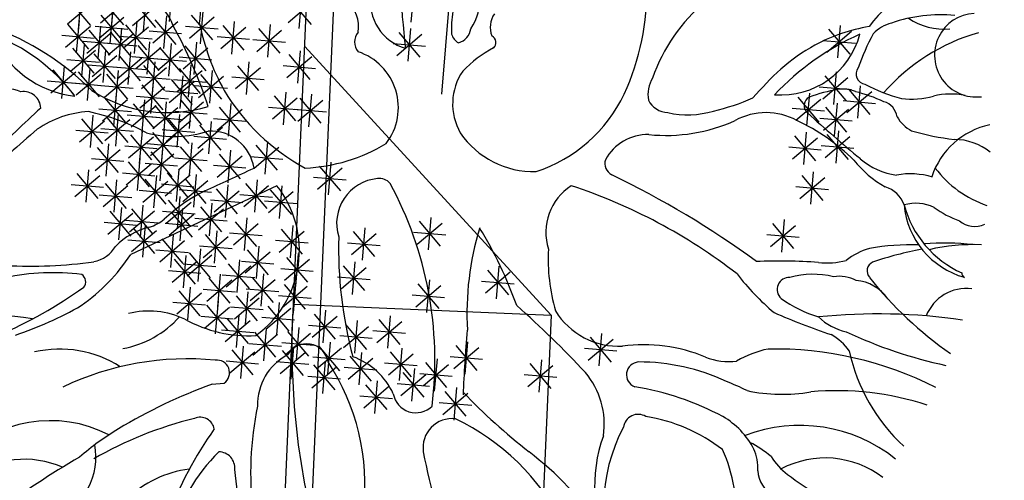
# Model space of a CAD drawing. Units: millimetres. Extents: x 4344 to 5015, y 865 to 1389.
# Drawn here: x 4778 to 4781, y 1325 to 1326 of the extents above; entities that cross this region are included whole.
import ezdxf

# ---------------------------------------------------------------- set-up
doc = ezdxf.new("R2010")
doc.units = ezdxf.units.MM
doc.header["$LTSCALE"] = 0.1
doc.linetypes.add('ACAD_ISO10W100', pattern=[18, 12, -3, 0, -3])
doc.linetypes.add('HIDDEN2', pattern=[4.7625, 3.175, -1.5875])
for name, color, linetype in [('fino', 4, 'Continuous'), ('PROJ', 2, 'HIDDEN2'), ('Árvores', 20, 'Continuous'), ('Árvores existentes', 72, 'Continuous')]:
    doc.layers.add(name, color=color, linetype=linetype)

# ---------------------------------------------------------------- blocks, each defined once
blk = doc.blocks.new('arbre pl13')
at = {"color": 0, "linetype": 'ByBlock'}
for p, q in [((-0.1478, 1.4959), (-0.1478, 1.3759)), ((0.145, 1.4959), (0.145, 1.3759)), ((-0.1902, 1.3935), (-0.1053, 1.4784)), ((-0.1902, 1.4784), (-0.1053, 1.3935)), ((0.1026, 1.3935), (0.1875, 1.4784)), ((0.1026, 1.4784), (0.1874, 1.3935)), ((-0.3871, 1.337), (-0.3022, 1.4219)), ((-0.3871, 1.4218), (-0.3022, 1.337)), ((-0.3447, 1.4394), (-0.3447, 1.3194)), ((-0.2078, 1.4359), (-0.0878, 1.4359)), ((-0.0577, 1.337), (0.0272, 1.4219)), ((-0.0577, 1.4218), (0.0271, 1.337)), ((-0.0153, 1.4394), (-0.0153, 1.3194)), ((0.085, 1.4359), (0.205, 1.4359)), ((-0.692, 1.3068), (-0.6071, 1.3917)), ((-0.692, 1.3917), (-0.6072, 1.3068)), ((-0.6496, 1.4092), (-0.6496, 1.2892)), ((-0.5073, 1.2936), (-0.4224, 1.3785)), ((-0.5073, 1.3785), (-0.4225, 1.2936)), ((-0.4649, 1.3961), (-0.4649, 1.2761)), ((-0.4047, 1.3794), (-0.2847, 1.3794)), ((-0.2564, 1.2936), (-0.1715, 1.3785)), ((-0.2564, 1.3785), (-0.1715, 1.2936)), ((-0.214, 1.3961), (-0.214, 1.2761)), ((-0.0753, 1.3794), (0.0447, 1.3794)), ((0.0224, 1.2936), (0.1073, 1.3785)), ((0.0224, 1.3785), (0.1073, 1.2936)), ((0.0648, 1.3961), (0.0648, 1.2761)), ((-0.7096, 1.3492), (-0.5896, 1.3492)), ((-0.3749, 1.2654), (-0.29, 1.3503)), ((-0.3749, 1.3502), (-0.29, 1.2654)), ((-0.3325, 1.3678), (-0.3325, 1.2478)), ((-0.11, 1.2654), (-0.0251, 1.3503)), ((-0.11, 1.3502), (-0.0252, 1.2654)), ((-0.0676, 1.3678), (-0.0676, 1.2478)), ((0.4058, 1.2654), (0.4907, 1.3503)), ((0.4058, 1.3502), (0.4906, 1.2654)), ((0.4482, 1.3678), (0.4482, 1.2478)), ((-0.6136, 1.2352), (-0.5287, 1.3201)), ((-0.6136, 1.3201), (-0.5288, 1.2352)), ((-0.5712, 1.3376), (-0.5712, 1.2176)), ((-0.5249, 1.3361), (-0.4049, 1.3361)), ((-0.4934, 1.222), (-0.4085, 1.3069)), ((-0.4934, 1.3069), (-0.4085, 1.222)), ((-0.451, 1.3245), (-0.451, 1.2045)), ((-0.3925, 1.3078), (-0.2725, 1.3078)), ((-0.274, 1.3361), (-0.154, 1.3361)), ((-0.1276, 1.3078), (-0.0076, 1.3078)), ((0.0048, 1.3361), (0.1248, 1.3361)), ((0.1287, 1.222), (0.2136, 1.3069)), ((0.1287, 1.3069), (0.2136, 1.222)), ((0.1711, 1.3245), (0.1711, 1.2045)), ((0.3882, 1.3078), (0.5082, 1.3078)), ((-0.7182, 1.1938), (-0.6333, 1.2787)), ((-0.7182, 1.2786), (-0.6333, 1.1938)), ((-0.6758, 1.2962), (-0.6758, 1.1762)), ((-0.6312, 1.2776), (-0.5112, 1.2776)), ((-0.2401, 1.2811), (-0.2401, 1.1611)), ((-0.7983, 1.1504), (-0.7134, 1.2353)), ((-0.7983, 1.2353), (-0.7135, 1.1504)), ((-0.7559, 1.2528), (-0.7559, 1.1328)), ((-0.7358, 1.2362), (-0.6158, 1.2362)), ((-0.5311, 1.2378), (-0.5311, 1.1178)), ((-0.511, 1.2645), (-0.391, 1.2645)), ((-0.401, 1.1504), (-0.3161, 1.2353)), ((-0.401, 1.2353), (-0.3162, 1.1504)), ((-0.3586, 1.2528), (-0.3586, 1.1328)), ((-0.2825, 1.1787), (-0.1976, 1.2636)), ((-0.2825, 1.2635), (-0.1977, 1.1787)), ((-0.1623, 1.1504), (-0.0774, 1.2353)), ((-0.1623, 1.2353), (-0.0774, 1.1504)), ((-0.1199, 1.2528), (-0.1199, 1.1328)), ((0.1111, 1.2645), (0.2311, 1.2645)), ((0.6184, 1.1504), (0.7033, 1.2353)), ((0.6184, 1.2353), (0.7032, 1.1504)), ((0.6608, 1.2528), (0.6608, 1.1328)), ((-0.8622, 1.2095), (-0.8622, 1.0895)), ((-0.6496, 1.2095), (-0.6496, 1.0895)), ((-0.5735, 1.1353), (-0.4886, 1.2203)), ((-0.5735, 1.2202), (-0.4887, 1.1353)), ((-0.3001, 1.2211), (-0.1801, 1.2211)), ((-0.9046, 1.1071), (-0.8197, 1.192)), ((-0.9046, 1.1919), (-0.8198, 1.1071)), ((-0.8159, 1.1928), (-0.6959, 1.1928)), ((-0.692, 1.1071), (-0.6071, 1.192)), ((-0.692, 1.1919), (-0.6072, 1.1071)), ((-0.5911, 1.1778), (-0.4711, 1.1778)), ((-0.4186, 1.1928), (-0.2986, 1.1928)), ((-0.1799, 1.1928), (-0.0599, 1.1928)), ((0.6008, 1.1928), (0.7208, 1.1928)), ((-0.9222, 1.1495), (-0.8022, 1.1495)), ((-0.7983, 1.0505), (-0.7134, 1.1355)), ((-0.7983, 1.1354), (-0.7135, 1.0505)), ((-0.7559, 1.153), (-0.7559, 1.033)), ((-0.7096, 1.1495), (-0.5896, 1.1495)), ((-0.5973, 1.1379), (-0.5973, 1.0179)), ((-0.5195, 1.0505), (-0.4346, 1.1355)), ((-0.5195, 1.1354), (-0.4347, 1.0505)), ((-0.4771, 1.153), (-0.4771, 1.033)), ((-0.8883, 1.0946), (-0.8883, 0.9746)), ((-0.8159, 1.093), (-0.6959, 1.093)), ((-0.6897, 1.0946), (-0.6897, 0.9746)), ((-0.6398, 1.0355), (-0.5548, 1.1204)), ((-0.6398, 1.1203), (-0.5549, 1.0355)), ((-0.5371, 1.093), (-0.4171, 1.093)), ((-0.0299, 1.0072), (0.0551, 1.0921)), ((-0.0299, 1.0921), (0.055, 1.0072)), ((0.0126, 1.1096), (0.0126, 0.9896)), ((-0.9308, 0.9921), (-0.8459, 1.077)), ((-0.9308, 1.077), (-0.8459, 0.9921)), ((-0.8361, 1.0663), (-0.8361, 0.9463)), ((-0.7321, 0.9921), (-0.6472, 1.077)), ((-0.7321, 1.077), (-0.6473, 0.9921)), ((-0.6573, 1.0779), (-0.5373, 1.0779)), ((-0.4771, 1.0531), (-0.4771, 0.9331)), ((-0.2662, 1.0663), (-0.2662, 0.9463)), ((-0.9483, 1.0346), (-0.8283, 1.0346)), ((-0.9406, 1.0229), (-0.9406, 0.9029)), ((-0.8785, 0.9639), (-0.7936, 1.0488)), ((-0.8785, 1.0487), (-0.7936, 0.9639)), ((-0.7497, 1.0346), (-0.6297, 1.0346)), ((-0.6659, 0.9356), (-0.581, 1.0205)), ((-0.6659, 1.0204), (-0.5811, 0.9356)), ((-0.6235, 1.038), (-0.6235, 0.918)), ((-0.5195, 0.9507), (-0.4346, 1.0356)), ((-0.5195, 1.0355), (-0.4347, 0.9507)), ((-0.3087, 0.9639), (-0.2238, 1.0488)), ((-0.3087, 1.0487), (-0.2238, 0.9639)), ((-0.0474, 1.0496), (0.0726, 1.0496)), ((0.2211, 0.9356), (0.306, 1.0205)), ((0.2211, 1.0204), (0.3059, 0.9356)), ((0.2635, 1.038), (0.2635, 0.918)), ((-1.0469, 0.9947), (-1.0469, 0.8747)), ((-0.9831, 0.9205), (-0.8981, 1.0054)), ((-0.9831, 1.0054), (-0.8982, 0.9205)), ((-0.8961, 1.0063), (-0.7761, 1.0063)), ((-0.7821, 0.9947), (-0.7821, 0.8747)), ((-0.5371, 0.9931), (-0.4171, 0.9931)), ((-0.3262, 1.0063), (-0.2062, 1.0063)), ((-1.0893, 0.8923), (-1.0044, 0.9772)), ((-1.0893, 0.9771), (-1.0045, 0.8923)), ((-1.0006, 0.9629), (-0.8806, 0.9629)), ((-0.8245, 0.8923), (-0.7396, 0.9772)), ((-0.8245, 0.9771), (-0.7396, 0.8923)), ((-0.6835, 0.978), (-0.5635, 0.978)), ((-0.505, 0.9513), (-0.505, 0.8313)), ((0.2035, 0.978), (0.3235, 0.978)), ((-1.1817, 0.8357), (-1.0968, 0.9206)), ((-1.1817, 0.9206), (-1.0969, 0.8357)), ((-1.1393, 0.9382), (-1.1393, 0.8182)), ((-1.1069, 0.9347), (-0.9869, 0.9347)), ((-1.0609, 0.9231), (-1.0609, 0.8031)), ((-0.9145, 0.9231), (-0.9145, 0.8031)), ((-0.8421, 0.9347), (-0.7221, 0.9347)), ((-0.7182, 0.8357), (-0.6333, 0.9206)), ((-0.7182, 0.9206), (-0.6333, 0.8357)), ((-0.6758, 0.9382), (-0.6758, 0.8182)), ((-0.5474, 0.8489), (-0.4625, 0.9338)), ((-0.5474, 0.9338), (-0.4626, 0.8489)), ((-0.2825, 0.8357), (-0.1976, 0.9206)), ((-0.2825, 0.9206), (-0.1977, 0.8357)), ((-0.2401, 0.9382), (-0.2401, 0.8182)), ((-1.1993, 0.8782), (-1.0793, 0.8782)), ((-1.1033, 0.8206), (-1.0184, 0.9056)), ((-1.1033, 0.9055), (-1.0184, 0.8206)), ((-0.9569, 0.8206), (-0.872, 0.9056)), ((-0.9569, 0.9055), (-0.8721, 0.8206)), ((-0.9284, 0.8797), (-0.9284, 0.7597)), ((-0.8506, 0.7924), (-0.7657, 0.8773)), ((-0.8506, 0.8772), (-0.7658, 0.7924)), ((-0.8082, 0.8948), (-0.8082, 0.7748)), ((-0.7358, 0.8782), (-0.6158, 0.8782)), ((-0.565, 0.8913), (-0.445, 0.8913)), ((-0.3001, 0.8782), (-0.1801, 0.8782)), ((-0.0014, 0.8797), (-0.0014, 0.7597)), ((-1.1654, 0.8383), (-1.1654, 0.7183)), ((-1.1209, 0.8631), (-1.0009, 0.8631)), ((-0.9745, 0.8631), (-0.8545, 0.8631)), ((-0.9709, 0.7773), (-0.8859, 0.8622)), ((-0.9709, 0.8622), (-0.886, 0.7773)), ((-0.8682, 0.8348), (-0.7482, 0.8348)), ((-0.0438, 0.7773), (0.0411, 0.8622)), ((-0.0438, 0.8622), (0.041, 0.7773)), ((-1.2717, 0.81), (-1.2717, 0.69)), ((-1.2078, 0.7359), (-1.1229, 0.8208)), ((-1.2078, 0.8207), (-1.123, 0.7359)), ((-1.0208, 0.81), (-1.0208, 0.69)), ((-0.9884, 0.8197), (-0.8684, 0.8197)), ((-0.7983, 0.7208), (-0.7134, 0.8057)), ((-0.7983, 0.8056), (-0.7135, 0.7208)), ((-0.7559, 0.8232), (-0.7559, 0.7032)), ((-0.5573, 0.81), (-0.5573, 0.69)), ((-0.0614, 0.8197), (0.0586, 0.8197)), ((-1.3141, 0.7076), (-1.2292, 0.7925)), ((-1.3141, 0.7924), (-1.2293, 0.7076)), ((-1.2254, 0.7783), (-1.1054, 0.7783)), ((-1.0632, 0.7076), (-0.9783, 0.7925)), ((-1.0632, 0.7924), (-0.9784, 0.7076)), ((-0.9831, 0.6774), (-0.8981, 0.7624)), ((-0.9831, 0.7623), (-0.8982, 0.6774)), ((-0.9406, 0.7799), (-0.9406, 0.6599)), ((-0.9168, 0.6925), (-0.8319, 0.7774)), ((-0.9168, 0.7774), (-0.832, 0.6925)), ((-0.8744, 0.7949), (-0.8744, 0.6749)), ((-0.8159, 0.7632), (-0.6959, 0.7632)), ((-0.692, 0.6925), (-0.6071, 0.7774)), ((-0.692, 0.7774), (-0.6072, 0.6925)), ((-0.6496, 0.7949), (-0.6496, 0.6749)), ((-0.5997, 0.7076), (-0.5148, 0.7925)), ((-0.5997, 0.7924), (-0.5148, 0.7076)), ((1.2527, 0.6774), (1.3376, 0.7624)), ((1.2527, 0.7623), (1.3375, 0.6774)), ((1.2951, 0.7799), (1.2951, 0.6599)), ((-1.3317, 0.75), (-1.2117, 0.75)), ((-1.1294, 0.6492), (-1.0445, 0.7341)), ((-1.1294, 0.734), (-1.0446, 0.6492)), ((-1.087, 0.7516), (-1.087, 0.6316)), ((-1.0808, 0.75), (-0.9608, 0.75)), ((-0.9344, 0.7349), (-0.8144, 0.7349)), ((-0.7096, 0.7349), (-0.5896, 0.7349)), ((-0.6173, 0.75), (-0.4973, 0.75)), ((-1.2479, 0.6058), (-1.163, 0.6907)), ((-1.2479, 0.6907), (-1.1631, 0.6058)), ((-1.2055, 0.7083), (-1.2055, 0.5883)), ((-1.147, 0.6916), (-1.027, 0.6916)), ((-1.0493, 0.6058), (-0.9644, 0.6907)), ((-1.0493, 0.6907), (-0.9644, 0.6058)), ((-1.0068, 0.7083), (-1.0068, 0.5883)), ((-1.0006, 0.7199), (-0.8806, 0.7199)), ((-0.7559, 0.6951), (-0.7559, 0.5751)), ((-0.4272, 0.6058), (-0.3423, 0.6907)), ((-0.4272, 0.6907), (-0.3423, 0.6058)), ((-0.3847, 0.7083), (-0.3847, 0.5883)), ((1.2351, 0.7199), (1.3551, 0.7199)), ((-0.943, 0.5776), (-0.8581, 0.6625)), ((-0.943, 0.6624), (-0.8581, 0.5776)), ((-0.9005, 0.68), (-0.9005, 0.56)), ((-0.7983, 0.5926), (-0.7134, 0.6776)), ((-0.7983, 0.6775), (-0.7135, 0.5926)), ((-1.2655, 0.6483), (-1.1455, 0.6483)), ((-1.1294, 0.5493), (-1.0445, 0.6342)), ((-1.1294, 0.6341), (-1.0446, 0.5493)), ((-1.087, 0.6517), (-1.087, 0.5317)), ((-1.0668, 0.6483), (-0.9468, 0.6483)), ((-1.0493, 0.5342), (-0.9644, 0.6191)), ((-1.0493, 0.6191), (-0.9644, 0.5342)), ((-1.0068, 0.6366), (-1.0068, 0.5166)), ((-0.9605, 0.62), (-0.8405, 0.62)), ((-0.8159, 0.6351), (-0.6959, 0.6351)), ((-0.6659, 0.5493), (-0.581, 0.6342)), ((-0.6659, 0.6341), (-0.5811, 0.5493)), ((-0.6235, 0.6517), (-0.6235, 0.5317)), ((-0.4447, 0.6483), (-0.3247, 0.6483)), ((-1.3141, 0.506), (-1.2292, 0.5909)), ((-1.3141, 0.5908), (-1.2293, 0.506)), ((-1.2717, 0.6084), (-1.2717, 0.4884)), ((-1.1794, 0.5952), (-1.1794, 0.4752)), ((-1.147, 0.5917), (-1.027, 0.5917)), ((-0.9546, 0.5801), (-0.9546, 0.4601)), ((-0.8361, 0.5952), (-0.8361, 0.4752)), ((-0.6835, 0.5917), (-0.5635, 0.5917)), ((1.3875, 0.5952), (1.3875, 0.4752)), ((-1.3317, 0.5484), (-1.2117, 0.5484)), ((-1.2218, 0.4928), (-1.1369, 0.5777)), ((-1.2218, 0.5776), (-1.1369, 0.4928)), ((-1.0668, 0.5766), (-0.9468, 0.5766)), ((-0.997, 0.4777), (-0.9121, 0.5626)), ((-0.997, 0.5625), (-0.9121, 0.4777)), ((-0.8785, 0.4928), (-0.7936, 0.5777)), ((-0.8785, 0.5776), (-0.7936, 0.4928)), ((1.345, 0.4928), (1.4299, 0.5777)), ((1.345, 0.5776), (1.4299, 0.4928)), ((-1.2394, 0.5352), (-1.1194, 0.5352)), ((-1.1933, 0.5236), (-1.1933, 0.4036)), ((-1.1294, 0.4343), (-1.0445, 0.5193)), ((-1.1294, 0.5192), (-1.0446, 0.4343)), ((-1.087, 0.5368), (-1.087, 0.4168)), ((-1.0493, 0.4343), (-0.9644, 0.5193)), ((-1.0493, 0.5192), (-0.9644, 0.4343)), ((-1.0146, 0.5201), (-0.8946, 0.5201)), ((-1.0068, 0.5368), (-1.0068, 0.4168)), ((-0.9145, 0.5085), (-0.9145, 0.3885)), ((-0.8961, 0.5352), (-0.7761, 0.5352)), ((-0.7699, 0.5236), (-0.7699, 0.4036)), ((1.3275, 0.5352), (1.4475, 0.5352)), ((-1.2357, 0.4212), (-1.1508, 0.5061)), ((-1.2357, 0.506), (-1.1509, 0.4212)), ((-1.147, 0.4768), (-1.027, 0.4768)), ((-1.0668, 0.4768), (-0.9468, 0.4768)), ((-0.9569, 0.4061), (-0.872, 0.491)), ((-0.9569, 0.4909), (-0.8721, 0.4061)), ((-0.8123, 0.4212), (-0.7274, 0.5061)), ((-0.8123, 0.506), (-0.7274, 0.4212)), ((-1.392, 0.4369), (-1.392, 0.3169)), ((-1.2979, 0.4369), (-1.2979, 0.3169)), ((-1.2533, 0.4636), (-1.1333, 0.4636)), ((-1.1933, 0.4369), (-1.1933, 0.3169)), ((-1.1033, 0.3627), (-1.0184, 0.4477)), ((-1.1033, 0.4476), (-1.0184, 0.3627)), ((-1.0609, 0.4652), (-1.0609, 0.3452)), ((-0.9745, 0.4485), (-0.8545, 0.4485)), ((-0.9546, 0.4369), (-0.9546, 0.3169)), ((-0.8299, 0.4636), (-0.7099, 0.4636)), ((-0.6136, 0.3627), (-0.5287, 0.4477)), ((-0.6136, 0.4476), (-0.5288, 0.3627)), ((-0.5712, 0.4652), (-0.5712, 0.3452)), ((-0.5195, 0.3627), (-0.4346, 0.4477)), ((-0.5195, 0.4476), (-0.4347, 0.3627)), ((-0.4771, 0.4652), (-0.4771, 0.3452)), ((1.3491, 0.452), (1.3491, 0.332)), ((1.4676, 0.4369), (1.4676, 0.3169)), ((-1.4344, 0.3345), (-1.3495, 0.4194)), ((-1.4344, 0.4193), (-1.3495, 0.3345)), ((-1.3403, 0.3345), (-1.2554, 0.4194)), ((-1.3403, 0.4193), (-1.2554, 0.3345)), ((-1.2357, 0.3345), (-1.1508, 0.4194)), ((-1.2357, 0.4193), (-1.1509, 0.3345)), ((-1.1209, 0.4052), (-1.0009, 0.4052)), ((-0.997, 0.3345), (-0.9121, 0.4194)), ((-0.997, 0.4193), (-0.9121, 0.3345)), ((-0.8483, 0.4086), (-0.8483, 0.2886)), ((-0.6312, 0.4052), (-0.5112, 0.4052)), ((-0.5371, 0.4052), (-0.4171, 0.4052)), ((1.3067, 0.3495), (1.3916, 0.4345)), ((1.3067, 0.4344), (1.3915, 0.3495)), ((1.4252, 0.3345), (1.5101, 0.4194)), ((1.4252, 0.4193), (1.51, 0.3345)), ((-1.452, 0.3769), (-1.332, 0.3769)), ((-1.3579, 0.3769), (-1.2379, 0.3769)), ((-1.2533, 0.3769), (-1.1333, 0.3769)), ((-1.2456, 0.3653), (-1.2456, 0.2453)), ((-1.1532, 0.3653), (-1.1532, 0.2453)), ((-1.1033, 0.2911), (-1.0184, 0.376)), ((-1.1033, 0.376), (-1.0184, 0.2911)), ((-1.0609, 0.3936), (-1.0609, 0.2736)), ((-1.0146, 0.3769), (-0.8946, 0.3769)), ((-0.9709, 0.2911), (-0.8859, 0.376)), ((-0.9709, 0.376), (-0.886, 0.2911)), ((-0.9284, 0.3936), (-0.9284, 0.2736)), ((-0.8907, 0.3062), (-0.8058, 0.3911)), ((-0.8907, 0.3911), (-0.8058, 0.3062)), ((-0.7158, 0.3653), (-0.7158, 0.2453)), ((1.2891, 0.392), (1.4091, 0.392)), ((1.4076, 0.3769), (1.5276, 0.3769)), ((-1.3682, 0.2497), (-1.2832, 0.3346)), ((-1.3682, 0.3345), (-1.2833, 0.2497)), ((-1.3257, 0.3521), (-1.3257, 0.2321)), ((-1.288, 0.2629), (-1.2031, 0.3478)), ((-1.288, 0.3477), (-1.2031, 0.2629)), ((-1.1956, 0.2629), (-1.1107, 0.3478)), ((-1.1956, 0.3477), (-1.1108, 0.2629)), ((-1.1209, 0.3336), (-1.0009, 0.3336)), ((-0.9884, 0.3336), (-0.8684, 0.3336)), ((-0.9083, 0.3486), (-0.7883, 0.3486)), ((-0.7583, 0.2629), (-0.6733, 0.3478)), ((-0.7583, 0.3477), (-0.6734, 0.2629)), ((1.4537, 0.337), (1.4537, 0.217)), ((-1.3857, 0.2921), (-1.2657, 0.2921)), ((-1.3056, 0.3053), (-1.1856, 0.3053)), ((-1.2132, 0.3053), (-1.0932, 0.3053)), ((-1.1294, 0.2195), (-1.0445, 0.3044)), ((-1.1294, 0.3044), (-1.0446, 0.2195)), ((-1.087, 0.322), (-1.087, 0.202)), ((-1.0493, 0.2195), (-0.9644, 0.3044)), ((-1.0493, 0.3044), (-0.9644, 0.2195)), ((-1.0068, 0.322), (-1.0068, 0.202)), ((-0.9569, 0.2063), (-0.872, 0.2913)), ((-0.9569, 0.2912), (-0.8721, 0.2063)), ((-0.9145, 0.3088), (-0.9145, 0.1888)), ((-0.7758, 0.3053), (-0.6558, 0.3053)), ((-0.5735, 0.2063), (-0.4886, 0.2913)), ((-0.5735, 0.2912), (-0.4887, 0.2063)), ((-0.5311, 0.3088), (-0.5311, 0.1888)), ((0, 0.305), (0, -0.305)), ((1.3067, 0.2063), (1.3916, 0.2913)), ((1.3067, 0.2912), (1.3915, 0.2063)), ((1.3491, 0.3088), (1.3491, 0.1888)), ((1.4112, 0.2346), (1.4962, 0.3195)), ((1.4112, 0.3195), (1.4961, 0.2346)), ((-1.3519, 0.2654), (-1.3519, 0.1454)), ((-1.3141, 0.1781), (-1.2292, 0.263)), ((-1.3141, 0.2629), (-1.2293, 0.1781)), ((-1.2717, 0.2805), (-1.2717, 0.1605)), ((-1.2357, 0.1781), (-1.1508, 0.263)), ((-1.2357, 0.2629), (-1.1509, 0.1781)), ((-1.1933, 0.2805), (-1.1933, 0.1605)), ((-1.147, 0.262), (-1.027, 0.262)), ((-1.0668, 0.262), (-0.9468, 0.262)), ((1.3937, 0.277), (1.5137, 0.277)), ((1.5338, 0.2654), (1.5338, 0.1454)), ((-1.3943, 0.163), (-1.3094, 0.2479)), ((-1.3943, 0.2478), (-1.3094, 0.163)), ((-1.3317, 0.2205), (-1.2117, 0.2205)), ((-1.2533, 0.2205), (-1.1333, 0.2205)), ((-1.2316, 0.2221), (-1.2316, 0.1021)), ((-1.1817, 0.1479), (-1.0968, 0.2328)), ((-1.1817, 0.2328), (-1.0969, 0.1479)), ((-1.1393, 0.2503), (-1.1393, 0.1303)), ((-1.033, 0.2221), (-1.033, 0.1021)), ((-0.9745, 0.2488), (-0.8545, 0.2488)), ((-0.7821, 0.2221), (-0.7821, 0.1021)), ((-0.6496, 0.2221), (-0.6496, 0.1021)), ((-0.5911, 0.2488), (-0.4711, 0.2488)), ((1.2891, 0.2488), (1.4091, 0.2488)), ((1.4415, 0.2221), (1.4415, 0.1021)), ((1.4914, 0.163), (1.5763, 0.2479)), ((1.4914, 0.2478), (1.5763, 0.163)), ((-1.4119, 0.2054), (-1.2919, 0.2054)), ((-1.2741, 0.1197), (-1.1891, 0.2046)), ((-1.2741, 0.2045), (-1.1892, 0.1197)), ((-1.1993, 0.1903), (-1.0793, 0.1903)), ((-1.0754, 0.1197), (-0.9905, 0.2046)), ((-1.0754, 0.2045), (-0.9906, 0.1197)), ((-0.9005, 0.1938), (-0.9005, 0.0738)), ((-0.8245, 0.1197), (-0.7396, 0.2046)), ((-0.8245, 0.2045), (-0.7396, 0.1197)), ((-0.692, 0.1197), (-0.6071, 0.2046)), ((-0.692, 0.2045), (-0.6072, 0.1197)), ((-0.1338, 0.1938), (-0.1338, 0.0738)), ((1.399, 0.1197), (1.484, 0.2046)), ((1.399, 0.2045), (1.4839, 0.1197)), ((1.4738, 0.2054), (1.5938, 0.2054)), ((-1.3943, 0.0763), (-1.3094, 0.1612)), ((-1.3943, 0.1612), (-1.3094, 0.0763)), ((-1.3519, 0.1787), (-1.3519, 0.0587)), ((-1.2916, 0.1621), (-1.1716, 0.1621)), ((-1.2741, 0.0631), (-1.1891, 0.148)), ((-1.2741, 0.148), (-1.1892, 0.0631)), ((-1.2316, 0.1655), (-1.2316, 0.0455)), ((-1.1556, 0.0631), (-1.0707, 0.148)), ((-1.1556, 0.148), (-1.0707, 0.0631)), ((-1.1131, 0.1655), (-1.1131, 0.0455)), ((-1.093, 0.1621), (-0.973, 0.1621)), ((-0.943, 0.0914), (-0.8581, 0.1763)), ((-0.943, 0.1762), (-0.8581, 0.0914)), ((-0.8421, 0.1621), (-0.7221, 0.1621)), ((-0.7096, 0.1621), (-0.5896, 0.1621)), ((-0.1762, 0.0914), (-0.0913, 0.1763)), ((-0.1762, 0.1762), (-0.0914, 0.0914)), ((1.3815, 0.1621), (1.5015, 0.1621)), ((-1.0208, 0.1222), (-1.0208, 0.0022)), ((-0.9605, 0.1338), (-0.8405, 0.1338)), ((-0.1938, 0.1338), (-0.0738, 0.1338)), ((-0.5857, 0.0047), (-0.5008, 0.0896)), ((-0.5857, 0.0896), (-0.5009, 0.0047)), ((-0.5433, 0.1071), (-0.5433, -0.0129)), ((-0.1338, 0.0506), (-0.1338, -0.0694)), ((1.4415, 0.0506), (1.4415, -0.0694)), ((1.399, -0.0518), (1.484, 0.0331)), ((1.399, 0.033), (1.4839, -0.0518)), ((1.3815, -0.0094), (1.5015, -0.0094))]:
    blk.add_line(p, q, dxfattribs=at)
blk = doc.blocks.new('arbre pl2')
at = {"color": 0, "linetype": 'ByBlock'}
for p, q in [((-0.5677, -0.1575), (-1.1062, -0.4106)), ((-0.8069, -0.8883), (-0.7623, -0.8841))]:
    blk.add_line(p, q, dxfattribs=at)
for centre, radius, start, end in [((2.1106, 0.641), 2.2241, 175.6677, 187.5594), ((-1.6993, 0.5482), 0.8531, 352.6667, 13.3921), ((2.2974, -0.1075), 0.8699, 114.4977, 141.9948), ((-0.1471, 0.5695), 0.9418, 335.556, 0.7598), ((-1.1175, 0.3721), 0.1777, 19.9831, 92.6368), ((-0.0481, 0.5175), 0.1752, 170.4009, 254.7449), ((-0.4025, 0.4273), 0.1347, 351.2538, 45.6161), ((-0.0174, 0.5287), 0.1963, 326.3099, 4.2029), ((1.4345, 0.0195), 0.6577, 130.3261, 160.5343), ((0.4363, 0.4207), 0.3618, 170.0164, 183.2701), ((0.306, 0.4253), 0.0887, 145.7128, 201.1231), ((1.8749, -0.0847), 0.5559, 84.545, 109.0075), ((2.0064, 0.3228), 0.154, 92.9197, 276.9118), ((0.0284, 0.6241), 0.9007, 191.8393, 208.6105), ((1.7357, 0.2925), 0.1542, 105.7601, 135.0025), ((1.8867, 0.6555), 0.2365, 236.463, 275.442), ((-1.8556, -0.2397), 0.6825, 37.1049, 69.6051), ((-1.2685, 0.5495), 0.38, 203.1788, 263.5313), ((-1.9828, -0.5531), 1.0464, 45.4619, 69.3621), ((-2.5695, -0.4485), 1.8434, 18.4349, 28.5622), ((-0.2277, 0.3712), 0.0548, 139.3987, 220.6013), ((0.1262, 0.4143), 0.0531, 195.5928, 240.9668), ((0.0818, 0.43), 0.0648, 286.6811, 350.947), ((1.9748, -0.4927), 0.9767, 113.987, 136.6963), ((1.2873, 0.4768), 0.3005, 265.5581, 345.1251), ((1.7262, -0.2303), 0.6683, 99.8408, 118.0105), ((2.4958, -0.0596), 0.9839, 152.0511, 160.0276), ((2.2147, -0.2967), 0.7302, 105.9097, 138.8248), ((0.2104, 0.3689), 0.0276, 314.1574, 62.103), ((-0.3377, 0.1298), 0.2167, 322.5946, 71.6108), ((0.4349, -0.0429), 0.4426, 117.6457, 136.0935), ((1.762, -0.2698), 0.7201, 119.0496, 131.2863), ((0.2928, 0.1433), 0.214, 145.6536, 209.7442), ((2.071, -0.5943), 1.1679, 132.1726, 139.4003), ((1.6007, 0.2535), 0.0375, 142.3082, 263.5525), ((0.9225, 0.1763), 0.1248, 149.9906, 188.7921), ((-1.5607, 0.0808), 0.1186, 64.654, 118.5282), ((-1.5005, 0.1251), 0.0635, 2.4764, 98.5499), ((-0.9722, 0.6225), 0.5111, 237.2282, 287.2415), ((-0.0874, 0.5997), 0.7882, 211.086, 241.46), ((1.5961, -0.4055), 0.6097, 99.3466, 109.6541), ((1.517, 0.0866), 0.1113, 66.245, 100.2839), ((1.4228, -0.3676), 0.5731, 64.888, 75.9626), ((1.8655, 0.6985), 0.5522, 240.8498, 255.885), ((0.215, 0.4156), 0.5485, 288.1527, 334.5428), ((0.8745, 0.1964), 0.0849, 207.4731, 267.2855), ((0.8601, 0.8955), 0.7985, 282.9267, 293.9451), ((1.4078, 0.1375), 0.0354, 118.3011, 230.4796), ((1.6476, 0.0863), 0.0677, 8.1194, 74.2475), ((1.7662, 0.4695), 0.3086, 263.4175, 285.5525), ((1.9122, -0.091), 0.2707, 78.7949, 103.4969), ((1.0168, -2.5986), 3.6681, 131.9872, 135.9295), ((-1.241, -0.2509), 0.3664, 93.2705, 124.7807), ((-1.4319, -0.686), 0.8188, 62.0205, 78.0133), ((0.944, 0.4267), 0.3236, 256.8653, 287.0179), ((1.2325, -0.1271), 0.2384, 61.5571, 118.4429), ((4.925, 3.9959), 5.2562, 227.6675, 230.4679), ((0.8636, 0.6469), 0.6195, 264.2041, 294.3411), ((1.0123, -0.62), 0.7778, 45.6862, 64.5904), ((1.8285, 0.1615), 0.1314, 209.9795, 242.5616), ((67.0312, -78.0515), 103.8727, 131.245035, 131.39294), ((-0.945, 0.4164), 0.393, 254.8382, 288.4349), ((-0.8122, -0.1184), 0.1622, 9.1321, 93.0128), ((0.3774, 0.2218), 0.3276, 214.3302, 271.4787), ((2.0357, 0.9468), 0.9409, 253.4638, 263.267), ((2.1143, -0.2135), 0.2859, 101.867, 161.9775), ((0.7972, -0.1473), 0.178, 88.7663, 151.4026), ((1.9254, -0.1949), 0.2074, 50.6597, 90), ((-0.491, 0.5319), 0.6252, 272.482, 301.373), ((0.6882, -0.0747), 0.0489, 165.1117, 240.6912), ((1.8681, 0.1845), 0.3989, 218.4369, 240.3597), ((1.7429, 0.1259), 0.2462, 228.3661, 262.9822), ((-12.244, 24.6367), 27.3115, 294.6947, 295.11483), ((2.1726, 0.1452), 0.3965, 216.8473, 251.3074), ((-0.1833, -0.296), 0.165, 95.0943, 197.5256), ((-0.1903, -0.1815), 0.0505, 39.9713, 98.7462), ((-0.8206, -3.1988), 3.4205, 53.8584, 64.2715), ((1.7633, -0.3998), 0.2858, 73.4858, 100.1544), ((-0.5508, -0.7428), 0.6326, 116.5651, 133.0839), ((-0.8711, -0.3959), 0.3858, 305.7714, 38.1572), ((-1.3535, -0.8004), 1.367, 352.9375, 28.4545), ((0.6274, -0.3299), 0.2055, 122.9694, 197.3202), ((-0.1231, -2.0939), 2.0389, 52.2392, 71.7424), ((1.6427, -0.2615), 0.1032, 18.9149, 74.1806), ((1.7827, -0.384), 0.1616, 64.889, 105.2272), ((2.1114, -0.1284), 0.3843, 195.0405, 245.6881), ((2.0454, -0.1998), 0.3064, 185.3, 254.2924), ((2.0579, 0.0432), 0.3487, 233.6708, 250.9262), ((-1.0888, -0.1506), 0.1678, 287.8966, 309.1327), ((1.9996, -0.2244), 0.0833, 228.0103, 296.7673), ((-0.9807, -0.5555), 0.2516, 102.9947, 136.0288), ((1.2176, -0.6295), 1.0863, 163.0725, 183.1641), ((-1.1089, -1.1028), 1.51, 19.5024, 31.5253), ((1.2163, -0.3861), 1.5575, 178.5121, 194.9075), ((-1.2655, -0.3185), 0.121, 281.3992, 329.0365), ((1.1203, -0.4274), 0.69, 176.9872, 196.0524), ((1.7029, -0.6693), 0.2951, 107.7909, 126.5754), ((1.7718, -1.3357), 0.9607, 88.6624, 99.5272), ((2.0505, -1.6822), 1.314, 100.7236, 108.9262), ((1.8886, -1.3602), 0.9915, 83.86, 94.3264), ((1.9992, -1.1243), 0.75, 88.0229, 102.8193), ((-1.697, -0.0218), 0.7072, 305.3509, 326.6593), ((1.2805, -2.4042), 1.9695, 85.7855, 92.4366), ((1.4565, -0.1796), 0.2623, 263.1615, 285.6071), ((-1.4743, 1.1799), 1.6337, 266.7913, 278.1879), ((1.64, -0.4714), 0.0358, 115.8683, 220.5971), ((-1.391, -1.3573), 0.8795, 83.1572, 101.6148), ((-1.3036, -0.5108), 0.0318, 320.1947, 56.8666), ((1.8755, 0.0977), 0.9479, 217.6942, 229.6413), ((1.3179, -0.5397), 0.0448, 87.2737, 227.4866), ((1.4051, -0.8036), 0.3202, 76.334, 105.3968), ((1.5008, -0.629), 0.138, 62.7071, 98.3666), ((1.5515, -0.6617), 0.1559, 34.5161, 85.3512), ((2.7033, 0.369), 1.3912, 218.3812, 235.3247), ((1.9686, -0.4805), 0.0156, 172.8756, 246.6099), ((-2.278, 0.87), 1.7207, 281.4998, 305.4839), ((1.9695, -0.6948), 0.1589, 82.7631, 158.6354), ((1.5735, -0.1671), 0.4963, 234.8273, 252.608), ((-1.9559, 0.5688), 1.3451, 288.4351, 299.7779), ((-2.1107, -3.3408), 3.6608, 42.9786, 48.5095), ((-1.6916, -1.9778), 1.3488, 80.431, 102.8815), ((-1.2044, -0.3884), 0.3751, 280.6112, 317.8084), ((-1.04, -0.9343), 0.3152, 64.9162, 103.6625), ((-0.672, -0.2279), 0.4818, 240.8924, 273.1454), ((0.6901, -0.4749), 0.2734, 211.6075, 272.8754), ((2.4745, 2.2095), 3.0827, 246.8312, 251.0113), ((1.6433, -2.7394), 2.1101, 81.4843, 95.935), ((1.5783, -0.4777), 0.2236, 226.774, 256.7712), ((4.7698, -1.1159), 4.6565, 174.7462, 177.6843), ((1.3785, -0.8768), 0.1949, 34.7409, 61.5051), ((2.2638, 0.8856), 1.7442, 245.0187, 257.7586), ((-1.3672, -1.1745), 0.4155, 57.6062, 102.8991), ((-0.4588, -0.8197), 0.0803, 9.6261, 150.6422), ((0.7817, -1.3379), 0.5951, 67.4837, 97.5238), ((1.3154, -1.1318), 0.3806, 101.4397, 120.1728), ((1.2641, -2.0729), 1.3144, 63.1581, 91.057), ((-0.8984, -1.8542), 1.0595, 84.3864, 115.5806), ((-0.4338, -0.9624), 0.2054, 117.5528, 181.6889), ((-0.3767, -1.0329), 0.2613, 24.8589, 70.3462), ((1.0933, -0.5885), 0.2164, 247.2495, 278.1871), ((2.1918, -0.6247), 0.6682, 192.1819, 227.3709), ((-0.7888, -0.8459), 0.0465, 304.6436, 97.4314), ((-1.0604, -1.2563), 0.8161, 353.3196, 33.4654), ((0.7653, -0.8531), 0.0469, 93.8141, 249.9257), ((0.7622, -1.5791), 0.7729, 65.1852, 90), ((0.3458, -1.0337), 0.291, 351.336, 40.3657), ((-0.1482, -2.7114), 1.9385, 109.863, 121.1707), ((0.5752, -1.9409), 1.0582, 61.9063, 80.5377), ((0.6249, -2.0116), 1.2243, 63.9629, 67.8498), ((-0.0564, -0.9087), 0.0844, 189.7824, 314.9173), ((1.7631, 0.656), 2.2768, 223.7201, 231.9563), ((1.2922, -0.2954), 0.6297, 258.095, 279.6123), ((1.492, -1.9884), 1.0764, 71.9468, 95.0423), ((0.5594, -1.2174), 1.2241, 168.2658, 186.6838), ((-0.5414, -2.3739), 1.3991, 103.6437, 120.0698), ((-0.8497, -1.0616), 0.052, 9.8585, 114.6238), ((0.0768, -1.1218), 0.1071, 83.3673, 188.1967), ((0.7615, -1.0532), 0.0542, 58.4957, 172.7863), ((0.6938, -1.6192), 0.6197, 52.357, 81.0851), ((0.928, -1.2601), 0.2916, 27.262, 60.0705), ((-1.4016, -1.493), 0.4708, 62.7791, 136.6874), ((-0.2807, -1.7904), 0.8587, 26.997, 64.4917), ((1.2406, -1.3333), 0.6052, 151.6984, 207.3993), ((1.3569, -1.6014), 0.5616, 51.2241, 111.0479), ((-0.6788, -1.8529), 0.9293, 120.5792, 131.4755), ((0.411, -1.9082), 1.4814, 144.7269, 158.9165), ((1.1482, -1.2621), 0.5468, 160.273, 207.4746), ((-1.4711, -1.1575), 0.2371, 331.499, 11.308), ((0.9671, -1.4926), 0.4416, 50.0451, 62.1889), ((-0.0023, -3.4135), 2.6006, 119.7894, 127.8856), ((-0.3321, -1.5983), 0.6441, 134.2843, 165.9638), ((-0.7818, -1.1958), 0.0587, 353.9744, 90), ((2.0019, -0.7528), 2.0672, 190.7131, 202.1676), ((-0.307, -2.0245), 1.11, 33.2048, 53.0725), ((0.5548, -1.3627), 0.568, 354.7585, 24.3554), ((1.0252, -1.1974), 0.1769, 357.0758, 23.6285), ((1.4843, -1.0008), 0.2794, 213.2737, 231.7447), ((1.4499, -1.5075), 0.348, 52.5278, 117.7519), ((-1.4982, -1.514), 0.3497, 66.2526, 125.7173), ((-0.8433, -1.5918), 0.3941, 96.875, 134.7291), ((-2.9342, -1.4996), 2.2307, 358.8126, 7.6668), ((1.3132, -1.1999), 0.1115, 183.3595, 240.8589), ((3.2903, 1.5108), 3.3727, 234.0703, 238.8658)]:
    blk.add_arc(centre, radius, start, end, dxfattribs=at)
blk = doc.blocks.new('Árvores Existentes')
at = {"color": 0, "linetype": 'ByBlock', "lineweight": -2}
blk.add_blockref('arbre pl2', (-92.0717, 19.9409, -0.282), dxfattribs=at)

msp = doc.modelspace()

# ---------------------------------------------------------------- linework, layer by layer
at = {"layer": 'fino'}
msp.add_line((4779.4567, 1325.1469), (4778.5488, 1326.1373), dxfattribs=at)
at = {"layer": 'fino', "lineweight": -2}
for points in [[(4918.3315, 1379.4289), (4788.8696, 1379.635, 0.402213), (4780.5262, 1371.6535), (4775.688, 1260.2889, 0.42628), (4781.6659, 1254.0737), (4920.1159, 1253.8574, 0.413467), (4924.7634, 1258.499), (4925.186, 1372.5715, 0.413405)], [(4918.3313, 1379.3289), (4788.8694, 1379.535, 0.402213), (4780.6261, 1371.6492), (4775.788, 1260.2847, 0.426278), (4781.666, 1254.1737), (4920.1159, 1253.9574, 0.413466), (4924.6634, 1258.4993), (4925.086, 1372.5716, 0.413394)]]:
    msp.add_lwpolyline(points, format="xyb", close=True, dxfattribs=at)
at = {"layer": 'fino'}
msp.add_lwpolyline([(4778.5073, 1325.1882), (4779.4567, 1325.1469), (4778.9467, 1313.4083)], dxfattribs=at)
at = {"layer": 'PROJ', "color": 6, "linetype": 'ACAD_ISO10W100', "lineweight": -2}
msp.add_arc((4781.26, 1325.0335), 2.7578, 175.8279, 269.1968, dxfattribs=at)

# ---------------------------------------------------------------- block references
at = {"layer": 'Árvores', "lineweight": -2, "xscale": -1, "rotation": 175.2225889201425}
msp.add_blockref('arbre pl13', (4779.0796, 1326.2643), dxfattribs=at)
at = {"layer": 'Árvores existentes', "lineweight": -2}
msp.add_blockref('Árvores Existentes', (4871.0871, 1305.8405), dxfattribs=at)

doc.saveas('drawing.dxf')
